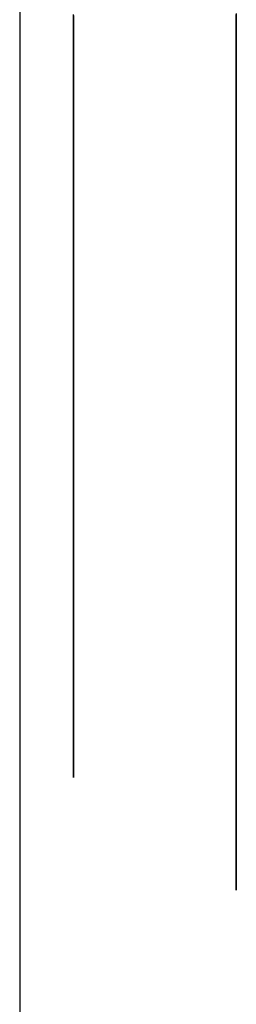
# Model space of a CAD drawing. Extents: x 13 to 98, y 6 to 165.
# Drawn here: x 59 to 59, y 23 to 23 of the extents above; entities that cross this region are included whole.
import ezdxf

# ---------------------------------------------------------------- set-up
doc = ezdxf.new("R2010")
doc.units = 0
doc.layers.add('TRIMETRIC', color=7, linetype='CONTINUOUS')

msp = doc.modelspace()

# ---------------------------------------------------------------- linework, layer by layer
at = {"layer": 'TRIMETRIC', "color": 7, "linetype": 'CONTINUOUS'}
msp.add_line((59.258823, 99.79631), (59.258823, 6.307529), dxfattribs=at)
at = {"layer": 'TRIMETRIC', "color": 7}
for points in [[(59.2638, 23.0055, 0), (59.2638, 23.006, 0), (59.2638, 23.0065, 0), (59.2638, 23.0069, 0), (59.2638, 23.0074, 0), (59.2638, 23.0079, 0), (59.2638, 23.0084, 0)], [(59.2638, 23.0083, 0), (59.2638, 23.0075, 0), (59.2638, 23.0068, 0), (59.2638, 23.006, 0), (59.2638, 23.0052, 0)], [(59.2638, 23.0048, 0), (59.2638, 23.0055, 0), (59.2638, 23.0062, 0), (59.2638, 23.0069, 0), (59.2638, 23.0076, 0), (59.2638, 23.0082, 0)], [(59.2638, 23.0081, 0), (59.2638, 23.0077, 0), (59.2638, 23.0073, 0), (59.2638, 23.0069, 0), (59.2638, 23.0066, 0), (59.2638, 23.0062, 0), (59.2638, 23.0058, 0), (59.2638, 23.0054, 0), (59.2638, 23.0051, 0)], [(59.2638, 23.008, 0), (59.2638, 23.0075, 0), (59.2638, 23.0071, 0), (59.2638, 23.0066, 0), (59.2638, 23.0061, 0), (59.2638, 23.0056, 0), (59.2638, 23.0051, 0), (59.2638, 23.0047, 0)], [(59.2638, 23.0054, 0), (59.2638, 23.0057, 0), (59.2638, 23.0061, 0), (59.2638, 23.0065, 0), (59.2638, 23.0069, 0), (59.2638, 23.0073, 0), (59.2638, 23.0076, 0), (59.2638, 23.008, 0)], [(59.2788, 23.0085, 0), (59.2788, 23.0079, 0), (59.2788, 23.0073, 0), (59.2788, 23.0067, 0), (59.2788, 23.0061, 0), (59.2788, 23.0056, 0), (59.2788, 23.005, 0), (59.2788, 23.0044, 0), (59.2788, 23.0038, 0), (59.2788, 23.0032, 0), (59.2788, 23.0026, 0), (59.2788, 23.002, 0), (59.2788, 23.0014, 0), (59.2788, 23.0008, 0), (59.2788, 23.0003, 0), (59.2788, 22.9997, 0), (59.2788, 22.9991, 0), (59.2788, 22.9985, 0), (59.2788, 22.9979, 0), (59.2788, 22.9973, 0), (59.2788, 22.9967, 0), (59.2788, 22.9961, 0), (59.2788, 22.9955, 0), (59.2788, 22.995, 0), (59.2788, 22.9944, 0)], [(59.2788, 22.9944, 0), (59.2788, 22.9951, 0), (59.2788, 22.9958, 0), (59.2788, 22.9966, 0), (59.2788, 22.9973, 0), (59.2788, 22.9981, 0), (59.2788, 22.9988, 0), (59.2788, 22.9995, 0), (59.2788, 23.0003, 0), (59.2788, 23.001, 0), (59.2788, 23.0018, 0), (59.2788, 23.0025, 0), (59.2788, 23.0032, 0), (59.2788, 23.004, 0), (59.2788, 23.0047, 0), (59.2788, 23.0054, 0), (59.2788, 23.0062, 0), (59.2788, 23.0069, 0), (59.2788, 23.0077, 0), (59.2788, 23.0084, 0)], [(59.2788, 22.9947, 0), (59.2788, 22.9951, 0), (59.2788, 22.9956, 0), (59.2788, 22.996, 0), (59.2788, 22.9964, 0), (59.2788, 22.9969, 0), (59.2788, 22.9973, 0), (59.2788, 22.9978, 0), (59.2788, 22.9982, 0), (59.2788, 22.9986, 0), (59.2788, 22.9991, 0), (59.2788, 22.9995, 0), (59.2788, 22.9999, 0), (59.2788, 23.0004, 0), (59.2788, 23.0008, 0), (59.2788, 23.0013, 0), (59.2788, 23.0017, 0), (59.2788, 23.0021, 0), (59.2788, 23.0026, 0), (59.2788, 23.003, 0), (59.2788, 23.0035, 0), (59.2788, 23.0039, 0), (59.2788, 23.0043, 0), (59.2788, 23.0048, 0), (59.2788, 23.0052, 0), (59.2788, 23.0056, 0), (59.2788, 23.0061, 0), (59.2788, 23.0065, 0), (59.2788, 23.007, 0), (59.2788, 23.0074, 0), (59.2788, 23.0078, 0), (59.2788, 23.0083, 0)], [(59.2788, 23.0082, 0), (59.2788, 23.0078, 0), (59.2788, 23.0073, 0), (59.2788, 23.0068, 0), (59.2788, 23.0064, 0), (59.2788, 23.0059, 0), (59.2788, 23.0055, 0), (59.2788, 23.005, 0), (59.2788, 23.0045, 0), (59.2788, 23.0041, 0), (59.2788, 23.0036, 0), (59.2788, 23.0032, 0), (59.2788, 23.0027, 0), (59.2788, 23.0022, 0), (59.2788, 23.0018, 0), (59.2788, 23.0013, 0), (59.2788, 23.0008, 0), (59.2788, 23.0004, 0), (59.2788, 22.9999, 0), (59.2788, 22.9995, 0), (59.2788, 22.999, 0), (59.2788, 22.9985, 0), (59.2788, 22.9981, 0), (59.2788, 22.9976, 0), (59.2788, 22.9971, 0), (59.2788, 22.9967, 0), (59.2788, 22.9962, 0), (59.2788, 22.9958, 0), (59.2788, 22.9953, 0), (59.2788, 22.9948, 0), (59.2788, 22.9944, 0)], [(59.2638, 22.9839, 0), (59.2638, 22.9842, 0), (59.2638, 22.9846, 0), (59.2638, 22.9849, 0), (59.2638, 22.9853, 0), (59.2638, 22.9856, 0), (59.2638, 22.986, 0), (59.2638, 22.9863, 0), (59.2638, 22.9866, 0), (59.2638, 22.987, 0), (59.2638, 22.9873, 0), (59.2638, 22.9877, 0), (59.2638, 22.988, 0), (59.2638, 22.9884, 0), (59.2638, 22.9887, 0), (59.2638, 22.989, 0), (59.2638, 22.9894, 0), (59.2638, 22.9897, 0), (59.2638, 22.9901, 0), (59.2638, 22.9904, 0), (59.2638, 22.9908, 0), (59.2638, 22.9911, 0), (59.2638, 22.9914, 0), (59.2638, 22.9918, 0), (59.2638, 22.9921, 0), (59.2638, 22.9925, 0), (59.2638, 22.9928, 0), (59.2638, 22.9932, 0), (59.2638, 22.9935, 0), (59.2638, 22.9939, 0), (59.2638, 22.9942, 0), (59.2638, 22.9945, 0), (59.2638, 22.9949, 0), (59.2638, 22.9952, 0), (59.2638, 22.9956, 0), (59.2638, 22.9959, 0), (59.2638, 22.9963, 0), (59.2638, 22.9966, 0), (59.2638, 22.9969, 0), (59.2638, 22.9973, 0), (59.2638, 22.9976, 0), (59.2638, 22.998, 0), (59.2638, 22.9983, 0), (59.2638, 22.9987, 0), (59.2638, 22.999, 0), (59.2638, 22.9993, 0), (59.2638, 22.9997, 0), (59.2638, 23, 0), (59.2638, 23.0004, 0), (59.2638, 23.0007, 0), (59.2638, 23.0011, 0), (59.2638, 23.0014, 0), (59.2638, 23.0017, 0), (59.2638, 23.0021, 0), (59.2638, 23.0024, 0), (59.2638, 23.0028, 0), (59.2638, 23.0031, 0), (59.2638, 23.0035, 0), (59.2638, 23.0038, 0), (59.2638, 23.0042, 0), (59.2638, 23.0045, 0), (59.2638, 23.0048, 0), (59.2638, 23.0052, 0), (59.2638, 23.0055, 0)], [(59.2638, 22.9811, 0), (59.2638, 22.9815, 0), (59.2638, 22.9819, 0), (59.2638, 22.9822, 0), (59.2638, 22.9826, 0), (59.2638, 22.983, 0), (59.2638, 22.9834, 0), (59.2638, 22.9838, 0), (59.2638, 22.9842, 0), (59.2638, 22.9846, 0), (59.2638, 22.9849, 0), (59.2638, 22.9853, 0), (59.2638, 22.9857, 0), (59.2638, 22.9861, 0), (59.2638, 22.9865, 0), (59.2638, 22.9869, 0), (59.2638, 22.9873, 0), (59.2638, 22.9876, 0), (59.2638, 22.988, 0), (59.2638, 22.9884, 0), (59.2638, 22.9888, 0), (59.2638, 22.9892, 0), (59.2638, 22.9896, 0), (59.2638, 22.99, 0), (59.2638, 22.9903, 0), (59.2638, 22.9907, 0), (59.2638, 22.9911, 0), (59.2638, 22.9915, 0), (59.2638, 22.9919, 0), (59.2638, 22.9923, 0), (59.2638, 22.9927, 0), (59.2638, 22.993, 0), (59.2638, 22.9934, 0), (59.2638, 22.9938, 0), (59.2638, 22.9942, 0), (59.2638, 22.9946, 0), (59.2638, 22.995, 0), (59.2638, 22.9954, 0), (59.2638, 22.9957, 0), (59.2638, 22.9961, 0), (59.2638, 22.9965, 0), (59.2638, 22.9969, 0), (59.2638, 22.9973, 0), (59.2638, 22.9977, 0), (59.2638, 22.998, 0), (59.2638, 22.9984, 0), (59.2638, 22.9988, 0), (59.2638, 22.9992, 0), (59.2638, 22.9996, 0), (59.2638, 23, 0), (59.2638, 23.0004, 0), (59.2638, 23.0007, 0), (59.2638, 23.0011, 0), (59.2638, 23.0015, 0), (59.2638, 23.0019, 0), (59.2638, 23.0023, 0), (59.2638, 23.0027, 0), (59.2638, 23.0031, 0), (59.2638, 23.0034, 0), (59.2638, 23.0038, 0), (59.2638, 23.0042, 0), (59.2638, 23.0046, 0), (59.2638, 23.005, 0), (59.2638, 23.0054, 0)], [(59.2638, 23.0052, 0), (59.2638, 23.0044, 0), (59.2638, 23.0037, 0), (59.2638, 23.0029, 0), (59.2638, 23.0021, 0), (59.2638, 23.0013, 0), (59.2638, 23.0006, 0), (59.2638, 22.9998, 0), (59.2638, 22.999, 0), (59.2638, 22.9983, 0), (59.2638, 22.9975, 0), (59.2638, 22.9967, 0), (59.2638, 22.9959, 0), (59.2638, 22.9952, 0), (59.2638, 22.9944, 0), (59.2638, 22.9936, 0), (59.2638, 22.9928, 0), (59.2638, 22.9921, 0), (59.2638, 22.9913, 0), (59.2638, 22.9905, 0), (59.2638, 22.9898, 0), (59.2638, 22.989, 0), (59.2638, 22.9882, 0), (59.2638, 22.9874, 0), (59.2638, 22.9867, 0), (59.2638, 22.9859, 0), (59.2638, 22.9851, 0), (59.2638, 22.9843, 0), (59.2638, 22.9836, 0), (59.2638, 22.9828, 0), (59.2638, 22.982, 0), (59.2638, 22.9812, 0), (59.2638, 22.9805, 0), (59.2638, 22.9797, 0), (59.2638, 22.9789, 0), (59.2638, 22.9782, 0), (59.2638, 22.9774, 0), (59.2638, 22.9766, 0), (59.2638, 22.9758, 0), (59.2638, 22.9751, 0), (59.2638, 22.9743, 0), (59.2638, 22.9735, 0), (59.2638, 22.9727, 0), (59.2638, 22.972, 0), (59.2638, 22.9712, 0), (59.2638, 22.9704, 0), (59.2638, 22.9696, 0), (59.2638, 22.9689, 0), (59.2638, 22.9681, 0), (59.2638, 22.9673, 0), (59.2638, 22.9666, 0), (59.2638, 22.9658, 0), (59.2638, 22.965, 0), (59.2638, 22.9642, 0), (59.2638, 22.9635, 0), (59.2638, 22.9627, 0), (59.2638, 22.9619, 0), (59.2638, 22.9611, 0), (59.2638, 22.9604, 0), (59.2638, 22.9596, 0), (59.2638, 22.9588, 0), (59.2638, 22.958, 0), (59.2638, 22.9573, 0), (59.2638, 22.9565, 0)], [(59.2638, 23.0051, 0), (59.2638, 23.0047, 0), (59.2638, 23.0043, 0), (59.2638, 23.0039, 0), (59.2638, 23.0035, 0), (59.2638, 23.0032, 0), (59.2638, 23.0028, 0), (59.2638, 23.0024, 0), (59.2638, 23.002, 0), (59.2638, 23.0017, 0), (59.2638, 23.0013, 0), (59.2638, 23.0009, 0), (59.2638, 23.0005, 0), (59.2638, 23.0001, 0), (59.2638, 22.9998, 0), (59.2638, 22.9994, 0), (59.2638, 22.999, 0), (59.2638, 22.9986, 0), (59.2638, 22.9983, 0), (59.2638, 22.9979, 0), (59.2638, 22.9975, 0), (59.2638, 22.9971, 0), (59.2638, 22.9967, 0), (59.2638, 22.9964, 0), (59.2638, 22.996, 0), (59.2638, 22.9956, 0), (59.2638, 22.9952, 0), (59.2638, 22.9949, 0), (59.2638, 22.9945, 0), (59.2638, 22.9941, 0), (59.2638, 22.9937, 0), (59.2638, 22.9933, 0), (59.2638, 22.993, 0), (59.2638, 22.9926, 0), (59.2638, 22.9922, 0), (59.2638, 22.9918, 0), (59.2638, 22.9915, 0), (59.2638, 22.9911, 0), (59.2638, 22.9907, 0), (59.2638, 22.9903, 0), (59.2638, 22.9899, 0), (59.2638, 22.9896, 0), (59.2638, 22.9892, 0), (59.2638, 22.9888, 0), (59.2638, 22.9884, 0), (59.2638, 22.988, 0), (59.2638, 22.9877, 0), (59.2638, 22.9873, 0), (59.2638, 22.9869, 0), (59.2638, 22.9865, 0), (59.2638, 22.9862, 0), (59.2638, 22.9858, 0), (59.2638, 22.9854, 0), (59.2638, 22.985, 0), (59.2638, 22.9846, 0), (59.2638, 22.9843, 0), (59.2638, 22.9839, 0), (59.2638, 22.9835, 0), (59.2638, 22.9831, 0), (59.2638, 22.9828, 0), (59.2638, 22.9824, 0), (59.2638, 22.982, 0), (59.2638, 22.9816, 0), (59.2638, 22.9812, 0)], [(59.2638, 22.9622, 0), (59.2638, 22.9629, 0), (59.2638, 22.9635, 0), (59.2638, 22.9642, 0), (59.2638, 22.9649, 0), (59.2638, 22.9656, 0), (59.2638, 22.9662, 0), (59.2638, 22.9669, 0), (59.2638, 22.9676, 0), (59.2638, 22.9683, 0), (59.2638, 22.9689, 0), (59.2638, 22.9696, 0), (59.2638, 22.9703, 0), (59.2638, 22.971, 0), (59.2638, 22.9717, 0), (59.2638, 22.9723, 0), (59.2638, 22.973, 0), (59.2638, 22.9737, 0), (59.2638, 22.9744, 0), (59.2638, 22.975, 0), (59.2638, 22.9757, 0), (59.2638, 22.9764, 0), (59.2638, 22.9771, 0), (59.2638, 22.9777, 0), (59.2638, 22.9784, 0), (59.2638, 22.9791, 0), (59.2638, 22.9798, 0), (59.2638, 22.9805, 0), (59.2638, 22.9811, 0), (59.2638, 22.9818, 0), (59.2638, 22.9825, 0), (59.2638, 22.9832, 0), (59.2638, 22.9838, 0), (59.2638, 22.9845, 0), (59.2638, 22.9852, 0), (59.2638, 22.9859, 0), (59.2638, 22.9865, 0), (59.2638, 22.9872, 0), (59.2638, 22.9879, 0), (59.2638, 22.9886, 0), (59.2638, 22.9893, 0), (59.2638, 22.9899, 0), (59.2638, 22.9906, 0), (59.2638, 22.9913, 0), (59.2638, 22.992, 0), (59.2638, 22.9926, 0), (59.2638, 22.9933, 0), (59.2638, 22.994, 0), (59.2638, 22.9947, 0), (59.2638, 22.9953, 0), (59.2638, 22.996, 0), (59.2638, 22.9967, 0), (59.2638, 22.9974, 0), (59.2638, 22.9981, 0), (59.2638, 22.9987, 0), (59.2638, 22.9994, 0), (59.2638, 23.0001, 0), (59.2638, 23.0008, 0), (59.2638, 23.0014, 0), (59.2638, 23.0021, 0), (59.2638, 23.0028, 0), (59.2638, 23.0035, 0), (59.2638, 23.0041, 0), (59.2638, 23.0048, 0)], [(59.2638, 23.0047, 0), (59.2638, 23.0042, 0), (59.2638, 23.0037, 0), (59.2638, 23.0033, 0), (59.2638, 23.0028, 0), (59.2638, 23.0023, 0), (59.2638, 23.0019, 0), (59.2638, 23.0014, 0), (59.2638, 23.0009, 0), (59.2638, 23.0005, 0), (59.2638, 23, 0), (59.2638, 22.9995, 0), (59.2638, 22.9991, 0), (59.2638, 22.9986, 0), (59.2638, 22.9982, 0), (59.2638, 22.9977, 0), (59.2638, 22.9972, 0), (59.2638, 22.9968, 0), (59.2638, 22.9963, 0), (59.2638, 22.9958, 0), (59.2638, 22.9954, 0), (59.2638, 22.9949, 0), (59.2638, 22.9944, 0), (59.2638, 22.994, 0), (59.2638, 22.9935, 0), (59.2638, 22.993, 0), (59.2638, 22.9926, 0), (59.2638, 22.9921, 0), (59.2638, 22.9916, 0), (59.2638, 22.9912, 0), (59.2638, 22.9907, 0), (59.2638, 22.9902, 0), (59.2638, 22.9898, 0), (59.2638, 22.9893, 0), (59.2638, 22.9888, 0), (59.2638, 22.9884, 0), (59.2638, 22.9879, 0), (59.2638, 22.9874, 0), (59.2638, 22.987, 0), (59.2638, 22.9865, 0), (59.2638, 22.986, 0), (59.2638, 22.9856, 0), (59.2638, 22.9851, 0), (59.2638, 22.9846, 0), (59.2638, 22.9842, 0), (59.2638, 22.9837, 0), (59.2638, 22.9832, 0), (59.2638, 22.9828, 0), (59.2638, 22.9823, 0), (59.2638, 22.9819, 0), (59.2638, 22.9814, 0), (59.2638, 22.9809, 0), (59.2638, 22.9805, 0), (59.2638, 22.98, 0), (59.2638, 22.9795, 0), (59.2638, 22.9791, 0), (59.2638, 22.9786, 0), (59.2638, 22.9781, 0), (59.2638, 22.9777, 0), (59.2638, 22.9772, 0), (59.2638, 22.9767, 0), (59.2638, 22.9763, 0), (59.2638, 22.9758, 0), (59.2638, 22.9753, 0)], [(59.2788, 22.9653, 0), (59.2788, 22.9657, 0), (59.2788, 22.9662, 0), (59.2788, 22.9667, 0), (59.2788, 22.9671, 0), (59.2788, 22.9676, 0), (59.2788, 22.9681, 0), (59.2788, 22.9685, 0), (59.2788, 22.969, 0), (59.2788, 22.9695, 0), (59.2788, 22.9699, 0), (59.2788, 22.9704, 0), (59.2788, 22.9709, 0), (59.2788, 22.9713, 0), (59.2788, 22.9718, 0), (59.2788, 22.9723, 0), (59.2788, 22.9727, 0), (59.2788, 22.9732, 0), (59.2788, 22.9737, 0), (59.2788, 22.9741, 0), (59.2788, 22.9746, 0), (59.2788, 22.9751, 0), (59.2788, 22.9755, 0), (59.2788, 22.976, 0), (59.2788, 22.9765, 0), (59.2788, 22.9769, 0), (59.2788, 22.9774, 0), (59.2788, 22.9779, 0), (59.2788, 22.9783, 0), (59.2788, 22.9788, 0), (59.2788, 22.9793, 0), (59.2788, 22.9797, 0), (59.2788, 22.9802, 0), (59.2788, 22.9807, 0), (59.2788, 22.9811, 0), (59.2788, 22.9816, 0), (59.2788, 22.9821, 0), (59.2788, 22.9825, 0), (59.2788, 22.983, 0), (59.2788, 22.9835, 0), (59.2788, 22.9839, 0), (59.2788, 22.9844, 0), (59.2788, 22.9849, 0), (59.2788, 22.9853, 0), (59.2788, 22.9858, 0), (59.2788, 22.9863, 0), (59.2788, 22.9867, 0), (59.2788, 22.9872, 0), (59.2788, 22.9877, 0), (59.2788, 22.9881, 0), (59.2788, 22.9886, 0), (59.2788, 22.9891, 0), (59.2788, 22.9895, 0), (59.2788, 22.99, 0), (59.2788, 22.9905, 0), (59.2788, 22.9909, 0), (59.2788, 22.9914, 0), (59.2788, 22.9919, 0), (59.2788, 22.9923, 0), (59.2788, 22.9928, 0), (59.2788, 22.9933, 0), (59.2788, 22.9937, 0), (59.2788, 22.9942, 0), (59.2788, 22.9947, 0)], [(59.2788, 22.9944, 0), (59.2788, 22.9939, 0), (59.2788, 22.9935, 0), (59.2788, 22.993, 0), (59.2788, 22.9925, 0), (59.2788, 22.9921, 0), (59.2788, 22.9916, 0), (59.2788, 22.9912, 0), (59.2788, 22.9907, 0), (59.2788, 22.9902, 0), (59.2788, 22.9898, 0), (59.2788, 22.9893, 0), (59.2788, 22.9889, 0), (59.2788, 22.9884, 0), (59.2788, 22.988, 0), (59.2788, 22.9875, 0), (59.2788, 22.987, 0), (59.2788, 22.9866, 0), (59.2788, 22.9861, 0), (59.2788, 22.9857, 0), (59.2788, 22.9852, 0), (59.2788, 22.9847, 0), (59.2788, 22.9843, 0), (59.2788, 22.9838, 0), (59.2788, 22.9834, 0), (59.2788, 22.9829, 0), (59.2788, 22.9824, 0), (59.2788, 22.982, 0), (59.2788, 22.9815, 0), (59.2788, 22.9811, 0), (59.2788, 22.9806, 0), (59.2788, 22.9802, 0), (59.2788, 22.9797, 0), (59.2788, 22.9792, 0), (59.2788, 22.9788, 0), (59.2788, 22.9783, 0), (59.2788, 22.9779, 0), (59.2788, 22.9774, 0), (59.2788, 22.9769, 0), (59.2788, 22.9765, 0), (59.2788, 22.976, 0), (59.2788, 22.9756, 0), (59.2788, 22.9751, 0), (59.2788, 22.9747, 0), (59.2788, 22.9742, 0), (59.2788, 22.9737, 0), (59.2788, 22.9733, 0), (59.2788, 22.9728, 0), (59.2788, 22.9724, 0), (59.2788, 22.9719, 0), (59.2788, 22.9714, 0), (59.2788, 22.971, 0), (59.2788, 22.9705, 0), (59.2788, 22.9701, 0), (59.2788, 22.9696, 0), (59.2788, 22.9692, 0), (59.2788, 22.9687, 0), (59.2788, 22.9682, 0), (59.2788, 22.9678, 0), (59.2788, 22.9673, 0), (59.2788, 22.9669, 0), (59.2788, 22.9664, 0), (59.2788, 22.9659, 0), (59.2788, 22.9655, 0)], [(59.2788, 22.9571, 0), (59.2788, 22.9577, 0), (59.2788, 22.9583, 0), (59.2788, 22.9589, 0), (59.2788, 22.9595, 0), (59.2788, 22.9601, 0), (59.2788, 22.9607, 0), (59.2788, 22.9613, 0), (59.2788, 22.9619, 0), (59.2788, 22.9625, 0), (59.2788, 22.963, 0), (59.2788, 22.9636, 0), (59.2788, 22.9642, 0), (59.2788, 22.9648, 0), (59.2788, 22.9654, 0), (59.2788, 22.966, 0), (59.2788, 22.9666, 0), (59.2788, 22.9672, 0), (59.2788, 22.9678, 0), (59.2788, 22.9684, 0), (59.2788, 22.969, 0), (59.2788, 22.9695, 0), (59.2788, 22.9701, 0), (59.2788, 22.9707, 0), (59.2788, 22.9713, 0), (59.2788, 22.9719, 0), (59.2788, 22.9725, 0), (59.2788, 22.9731, 0), (59.2788, 22.9737, 0), (59.2788, 22.9743, 0), (59.2788, 22.9749, 0), (59.2788, 22.9755, 0), (59.2788, 22.976, 0), (59.2788, 22.9766, 0), (59.2788, 22.9772, 0), (59.2788, 22.9778, 0), (59.2788, 22.9784, 0), (59.2788, 22.979, 0), (59.2788, 22.9796, 0), (59.2788, 22.9802, 0), (59.2788, 22.9808, 0), (59.2788, 22.9814, 0), (59.2788, 22.982, 0), (59.2788, 22.9825, 0), (59.2788, 22.9831, 0), (59.2788, 22.9837, 0), (59.2788, 22.9843, 0), (59.2788, 22.9849, 0), (59.2788, 22.9855, 0), (59.2788, 22.9861, 0), (59.2788, 22.9867, 0), (59.2788, 22.9873, 0), (59.2788, 22.9879, 0), (59.2788, 22.9885, 0), (59.2788, 22.989, 0), (59.2788, 22.9896, 0), (59.2788, 22.9902, 0), (59.2788, 22.9908, 0), (59.2788, 22.9914, 0), (59.2788, 22.992, 0), (59.2788, 22.9926, 0), (59.2788, 22.9932, 0), (59.2788, 22.9938, 0), (59.2788, 22.9944, 0)], [(59.2788, 22.9944, 0), (59.2788, 22.9939, 0), (59.2788, 22.9934, 0), (59.2788, 22.993, 0), (59.2788, 22.9925, 0), (59.2788, 22.9921, 0), (59.2788, 22.9916, 0), (59.2788, 22.9911, 0), (59.2788, 22.9907, 0), (59.2788, 22.9902, 0), (59.2788, 22.9897, 0), (59.2788, 22.9893, 0), (59.2788, 22.9888, 0), (59.2788, 22.9884, 0), (59.2788, 22.9879, 0), (59.2788, 22.9874, 0), (59.2788, 22.987, 0), (59.2788, 22.9865, 0), (59.2788, 22.986, 0), (59.2788, 22.9856, 0), (59.2788, 22.9851, 0), (59.2788, 22.9847, 0), (59.2788, 22.9842, 0), (59.2788, 22.9837, 0), (59.2788, 22.9833, 0), (59.2788, 22.9828, 0), (59.2788, 22.9824, 0), (59.2788, 22.9819, 0), (59.2788, 22.9814, 0), (59.2788, 22.981, 0), (59.2788, 22.9805, 0), (59.2788, 22.98, 0), (59.2788, 22.9796, 0), (59.2788, 22.9791, 0), (59.2788, 22.9787, 0), (59.2788, 22.9782, 0), (59.2788, 22.9777, 0), (59.2788, 22.9773, 0), (59.2788, 22.9768, 0), (59.2788, 22.9763, 0), (59.2788, 22.9759, 0), (59.2788, 22.9754, 0), (59.2788, 22.975, 0), (59.2788, 22.9745, 0), (59.2788, 22.974, 0), (59.2788, 22.9736, 0), (59.2788, 22.9731, 0), (59.2788, 22.9726, 0), (59.2788, 22.9722, 0), (59.2788, 22.9717, 0), (59.2788, 22.9713, 0), (59.2788, 22.9708, 0), (59.2788, 22.9703, 0), (59.2788, 22.9699, 0), (59.2788, 22.9694, 0), (59.2788, 22.9689, 0), (59.2788, 22.9685, 0), (59.2788, 22.968, 0), (59.2788, 22.9676, 0), (59.2788, 22.9671, 0), (59.2788, 22.9666, 0), (59.2788, 22.9662, 0), (59.2788, 22.9657, 0), (59.2788, 22.9653, 0)], [(59.2638, 22.9688, 0), (59.2638, 22.969, 0), (59.2638, 22.9693, 0), (59.2638, 22.9695, 0), (59.2638, 22.9698, 0), (59.2638, 22.97, 0), (59.2638, 22.9702, 0), (59.2638, 22.9705, 0), (59.2638, 22.9707, 0), (59.2638, 22.971, 0), (59.2638, 22.9712, 0), (59.2638, 22.9714, 0), (59.2638, 22.9717, 0), (59.2638, 22.9719, 0), (59.2638, 22.9721, 0), (59.2638, 22.9724, 0), (59.2638, 22.9726, 0), (59.2638, 22.9729, 0), (59.2638, 22.9731, 0), (59.2638, 22.9733, 0), (59.2638, 22.9736, 0), (59.2638, 22.9738, 0), (59.2638, 22.9741, 0), (59.2638, 22.9743, 0), (59.2638, 22.9745, 0), (59.2638, 22.9748, 0), (59.2638, 22.975, 0), (59.2638, 22.9753, 0), (59.2638, 22.9755, 0), (59.2638, 22.9757, 0), (59.2638, 22.976, 0), (59.2638, 22.9762, 0), (59.2638, 22.9765, 0), (59.2638, 22.9767, 0), (59.2638, 22.9769, 0), (59.2638, 22.9772, 0), (59.2638, 22.9774, 0), (59.2638, 22.9777, 0), (59.2638, 22.9779, 0), (59.2638, 22.9781, 0), (59.2638, 22.9784, 0), (59.2638, 22.9786, 0), (59.2638, 22.9789, 0), (59.2638, 22.9791, 0), (59.2638, 22.9793, 0), (59.2638, 22.9796, 0), (59.2638, 22.9798, 0), (59.2638, 22.9801, 0), (59.2638, 22.9803, 0), (59.2638, 22.9805, 0), (59.2638, 22.9808, 0), (59.2638, 22.981, 0), (59.2638, 22.9813, 0), (59.2638, 22.9815, 0), (59.2638, 22.9817, 0), (59.2638, 22.982, 0), (59.2638, 22.9822, 0), (59.2638, 22.9825, 0), (59.2638, 22.9827, 0), (59.2638, 22.9829, 0), (59.2638, 22.9832, 0), (59.2638, 22.9834, 0), (59.2638, 22.9837, 0), (59.2638, 22.9839, 0)], [(59.2638, 22.9812, 0), (59.2638, 22.9811, 0), (59.2638, 22.9809, 0), (59.2638, 22.9808, 0), (59.2638, 22.9806, 0), (59.2638, 22.9805, 0), (59.2638, 22.9803, 0), (59.2638, 22.9802, 0), (59.2638, 22.9801, 0), (59.2638, 22.9799, 0), (59.2638, 22.9798, 0), (59.2638, 22.9796, 0), (59.2638, 22.9795, 0), (59.2638, 22.9793, 0), (59.2638, 22.9792, 0), (59.2638, 22.979, 0), (59.2638, 22.9789, 0), (59.2638, 22.9787, 0), (59.2638, 22.9786, 0), (59.2638, 22.9784, 0), (59.2638, 22.9783, 0), (59.2638, 22.9781, 0), (59.2638, 22.978, 0), (59.2638, 22.9778, 0), (59.2638, 22.9777, 0), (59.2638, 22.9775, 0), (59.2638, 22.9774, 0), (59.2638, 22.9772, 0), (59.2638, 22.9771, 0), (59.2638, 22.9769, 0), (59.2638, 22.9768, 0), (59.2638, 22.9766, 0), (59.2638, 22.9765, 0), (59.2638, 22.9763, 0), (59.2638, 22.9762, 0), (59.2638, 22.976, 0), (59.2638, 22.9759, 0), (59.2638, 22.9757, 0), (59.2638, 22.9756, 0), (59.2638, 22.9754, 0), (59.2638, 22.9753, 0), (59.2638, 22.9751, 0), (59.2638, 22.975, 0), (59.2638, 22.9748, 0), (59.2638, 22.9747, 0), (59.2638, 22.9745, 0), (59.2638, 22.9744, 0), (59.2638, 22.9742, 0), (59.2638, 22.9741, 0), (59.2638, 22.9739, 0), (59.2638, 22.9738, 0), (59.2638, 22.9736, 0), (59.2638, 22.9735, 0), (59.2638, 22.9733, 0), (59.2638, 22.9732, 0), (59.2638, 22.973, 0), (59.2638, 22.9729, 0), (59.2638, 22.9727, 0), (59.2638, 22.9726, 0), (59.2638, 22.9724, 0), (59.2638, 22.9723, 0), (59.2638, 22.9721, 0), (59.2638, 22.972, 0), (59.2638, 22.9718, 0)], [(59.2638, 22.9718, 0), (59.2638, 22.972, 0), (59.2638, 22.9721, 0), (59.2638, 22.9723, 0), (59.2638, 22.9724, 0), (59.2638, 22.9726, 0), (59.2638, 22.9727, 0), (59.2638, 22.9729, 0), (59.2638, 22.973, 0), (59.2638, 22.9732, 0), (59.2638, 22.9733, 0), (59.2638, 22.9734, 0), (59.2638, 22.9736, 0), (59.2638, 22.9737, 0), (59.2638, 22.9739, 0), (59.2638, 22.974, 0), (59.2638, 22.9742, 0), (59.2638, 22.9743, 0), (59.2638, 22.9745, 0), (59.2638, 22.9746, 0), (59.2638, 22.9748, 0), (59.2638, 22.9749, 0), (59.2638, 22.9751, 0), (59.2638, 22.9752, 0), (59.2638, 22.9754, 0), (59.2638, 22.9755, 0), (59.2638, 22.9757, 0), (59.2638, 22.9758, 0), (59.2638, 22.9759, 0), (59.2638, 22.9761, 0), (59.2638, 22.9762, 0), (59.2638, 22.9764, 0), (59.2638, 22.9765, 0), (59.2638, 22.9767, 0), (59.2638, 22.9768, 0), (59.2638, 22.977, 0), (59.2638, 22.9771, 0), (59.2638, 22.9773, 0), (59.2638, 22.9774, 0), (59.2638, 22.9776, 0), (59.2638, 22.9777, 0), (59.2638, 22.9779, 0), (59.2638, 22.978, 0), (59.2638, 22.9782, 0), (59.2638, 22.9783, 0), (59.2638, 22.9784, 0), (59.2638, 22.9786, 0), (59.2638, 22.9787, 0), (59.2638, 22.9789, 0), (59.2638, 22.979, 0), (59.2638, 22.9792, 0), (59.2638, 22.9793, 0), (59.2638, 22.9795, 0), (59.2638, 22.9796, 0), (59.2638, 22.9798, 0), (59.2638, 22.9799, 0), (59.2638, 22.9801, 0), (59.2638, 22.9802, 0), (59.2638, 22.9804, 0), (59.2638, 22.9805, 0), (59.2638, 22.9807, 0), (59.2638, 22.9808, 0), (59.2638, 22.9809, 0), (59.2638, 22.9811, 0)], [(59.2638, 22.9768, 0), (59.2638, 22.9764, 0), (59.2638, 22.9761, 0), (59.2638, 22.9757, 0), (59.2638, 22.9753, 0), (59.2638, 22.975, 0), (59.2638, 22.9746, 0), (59.2638, 22.9742, 0), (59.2638, 22.9739, 0), (59.2638, 22.9735, 0), (59.2638, 22.9731, 0), (59.2638, 22.9728, 0), (59.2638, 22.9724, 0), (59.2638, 22.972, 0), (59.2638, 22.9717, 0), (59.2638, 22.9713, 0), (59.2638, 22.9709, 0), (59.2638, 22.9706, 0), (59.2638, 22.9702, 0), (59.2638, 22.9698, 0), (59.2638, 22.9695, 0), (59.2638, 22.9691, 0), (59.2638, 22.9687, 0), (59.2638, 22.9684, 0), (59.2638, 22.968, 0), (59.2638, 22.9676, 0), (59.2638, 22.9673, 0), (59.2638, 22.9669, 0), (59.2638, 22.9665, 0), (59.2638, 22.9662, 0), (59.2638, 22.9658, 0), (59.2638, 22.9654, 0), (59.2638, 22.9651, 0), (59.2638, 22.9647, 0), (59.2638, 22.9643, 0), (59.2638, 22.964, 0), (59.2638, 22.9636, 0), (59.2638, 22.9632, 0), (59.2638, 22.9629, 0), (59.2638, 22.9625, 0), (59.2638, 22.9621, 0), (59.2638, 22.9618, 0), (59.2638, 22.9614, 0), (59.2638, 22.961, 0), (59.2638, 22.9607, 0), (59.2638, 22.9603, 0), (59.2638, 22.9599, 0), (59.2638, 22.9596, 0), (59.2638, 22.9592, 0), (59.2638, 22.9588, 0), (59.2638, 22.9585, 0), (59.2638, 22.9581, 0), (59.2638, 22.9577, 0), (59.2638, 22.9574, 0), (59.2638, 22.957, 0), (59.2638, 22.9566, 0), (59.2638, 22.9563, 0), (59.2638, 22.9559, 0), (59.2638, 22.9555, 0), (59.2638, 22.9552, 0), (59.2638, 22.9548, 0), (59.2638, 22.9544, 0), (59.2638, 22.9541, 0), (59.2638, 22.9537, 0)], [(59.2638, 22.948, 0), (59.2638, 22.9485, 0), (59.2638, 22.9489, 0), (59.2638, 22.9494, 0), (59.2638, 22.9498, 0), (59.2638, 22.9503, 0), (59.2638, 22.9508, 0), (59.2638, 22.9512, 0), (59.2638, 22.9517, 0), (59.2638, 22.9521, 0), (59.2638, 22.9526, 0), (59.2638, 22.953, 0), (59.2638, 22.9535, 0), (59.2638, 22.954, 0), (59.2638, 22.9544, 0), (59.2638, 22.9549, 0), (59.2638, 22.9553, 0), (59.2638, 22.9558, 0), (59.2638, 22.9562, 0), (59.2638, 22.9567, 0), (59.2638, 22.9572, 0), (59.2638, 22.9576, 0), (59.2638, 22.9581, 0), (59.2638, 22.9585, 0), (59.2638, 22.959, 0), (59.2638, 22.9594, 0), (59.2638, 22.9599, 0), (59.2638, 22.9604, 0), (59.2638, 22.9608, 0), (59.2638, 22.9613, 0), (59.2638, 22.9617, 0), (59.2638, 22.9622, 0), (59.2638, 22.9626, 0), (59.2638, 22.9631, 0), (59.2638, 22.9636, 0), (59.2638, 22.964, 0), (59.2638, 22.9645, 0), (59.2638, 22.9649, 0), (59.2638, 22.9654, 0), (59.2638, 22.9658, 0), (59.2638, 22.9663, 0), (59.2638, 22.9668, 0), (59.2638, 22.9672, 0), (59.2638, 22.9677, 0), (59.2638, 22.9681, 0), (59.2638, 22.9686, 0), (59.2638, 22.969, 0), (59.2638, 22.9695, 0), (59.2638, 22.97, 0), (59.2638, 22.9704, 0), (59.2638, 22.9709, 0), (59.2638, 22.9713, 0), (59.2638, 22.9718, 0), (59.2638, 22.9722, 0), (59.2638, 22.9727, 0), (59.2638, 22.9732, 0), (59.2638, 22.9736, 0), (59.2638, 22.9741, 0), (59.2638, 22.9745, 0), (59.2638, 22.975, 0), (59.2638, 22.9754, 0), (59.2638, 22.9759, 0), (59.2638, 22.9764, 0), (59.2638, 22.9768, 0)], [(59.2638, 22.9753, 0), (59.2638, 22.9751, 0), (59.2638, 22.975, 0), (59.2638, 22.9748, 0), (59.2638, 22.9746, 0), (59.2638, 22.9744, 0), (59.2638, 22.9742, 0), (59.2638, 22.974, 0), (59.2638, 22.9739, 0), (59.2638, 22.9737, 0), (59.2638, 22.9735, 0), (59.2638, 22.9733, 0), (59.2638, 22.9731, 0), (59.2638, 22.9729, 0), (59.2638, 22.9728, 0), (59.2638, 22.9726, 0), (59.2638, 22.9724, 0), (59.2638, 22.9722, 0), (59.2638, 22.972, 0), (59.2638, 22.9718, 0), (59.2638, 22.9716, 0), (59.2638, 22.9715, 0), (59.2638, 22.9713, 0), (59.2638, 22.9711, 0), (59.2638, 22.9709, 0), (59.2638, 22.9707, 0), (59.2638, 22.9705, 0), (59.2638, 22.9704, 0), (59.2638, 22.9702, 0), (59.2638, 22.97, 0), (59.2638, 22.9698, 0), (59.2638, 22.9696, 0), (59.2638, 22.9694, 0), (59.2638, 22.9693, 0), (59.2638, 22.9691, 0), (59.2638, 22.9689, 0), (59.2638, 22.9687, 0), (59.2638, 22.9685, 0), (59.2638, 22.9683, 0), (59.2638, 22.9682, 0), (59.2638, 22.968, 0), (59.2638, 22.9678, 0), (59.2638, 22.9676, 0), (59.2638, 22.9674, 0), (59.2638, 22.9672, 0), (59.2638, 22.967, 0), (59.2638, 22.9669, 0), (59.2638, 22.9667, 0), (59.2638, 22.9665, 0), (59.2638, 22.9663, 0), (59.2638, 22.9661, 0), (59.2638, 22.9659, 0), (59.2638, 22.9658, 0), (59.2638, 22.9656, 0), (59.2638, 22.9654, 0), (59.2638, 22.9652, 0), (59.2638, 22.965, 0), (59.2638, 22.9648, 0), (59.2638, 22.9647, 0), (59.2638, 22.9645, 0), (59.2638, 22.9643, 0), (59.2638, 22.9641, 0), (59.2638, 22.9639, 0), (59.2638, 22.9637, 0)], [(59.2638, 22.9637, 0), (59.2638, 22.9638, 0), (59.2638, 22.9639, 0), (59.2638, 22.964, 0), (59.2638, 22.9641, 0), (59.2638, 22.9641, 0), (59.2638, 22.9642, 0), (59.2638, 22.9643, 0), (59.2638, 22.9644, 0), (59.2638, 22.9645, 0), (59.2638, 22.9645, 0), (59.2638, 22.9646, 0), (59.2638, 22.9647, 0), (59.2638, 22.9648, 0), (59.2638, 22.9649, 0), (59.2638, 22.9649, 0), (59.2638, 22.965, 0), (59.2638, 22.9651, 0), (59.2638, 22.9652, 0), (59.2638, 22.9653, 0), (59.2638, 22.9653, 0), (59.2638, 22.9654, 0), (59.2638, 22.9655, 0), (59.2638, 22.9656, 0), (59.2638, 22.9657, 0), (59.2638, 22.9657, 0), (59.2638, 22.9658, 0), (59.2638, 22.9659, 0), (59.2638, 22.966, 0), (59.2638, 22.9661, 0), (59.2638, 22.9661, 0), (59.2638, 22.9662, 0), (59.2638, 22.9663, 0), (59.2638, 22.9664, 0), (59.2638, 22.9665, 0), (59.2638, 22.9665, 0), (59.2638, 22.9666, 0), (59.2638, 22.9667, 0), (59.2638, 22.9668, 0), (59.2638, 22.9669, 0), (59.2638, 22.9669, 0), (59.2638, 22.967, 0), (59.2638, 22.9671, 0), (59.2638, 22.9672, 0), (59.2638, 22.9673, 0), (59.2638, 22.9673, 0), (59.2638, 22.9674, 0), (59.2638, 22.9675, 0), (59.2638, 22.9676, 0), (59.2638, 22.9677, 0), (59.2638, 22.9678, 0), (59.2638, 22.9678, 0), (59.2638, 22.9679, 0), (59.2638, 22.968, 0), (59.2638, 22.9681, 0), (59.2638, 22.9682, 0), (59.2638, 22.9682, 0), (59.2638, 22.9683, 0), (59.2638, 22.9684, 0), (59.2638, 22.9685, 0), (59.2638, 22.9686, 0), (59.2638, 22.9686, 0), (59.2638, 22.9687, 0), (59.2638, 22.9688, 0)], [(59.2788, 22.9655, 0), (59.2788, 22.9652, 0), (59.2788, 22.9648, 0), (59.2788, 22.9645, 0), (59.2788, 22.9642, 0), (59.2788, 22.9639, 0), (59.2788, 22.9635, 0), (59.2788, 22.9632, 0), (59.2788, 22.9629, 0), (59.2788, 22.9626, 0), (59.2788, 22.9622, 0), (59.2788, 22.9619, 0), (59.2788, 22.9616, 0), (59.2788, 22.9612, 0), (59.2788, 22.9609, 0), (59.2788, 22.9606, 0), (59.2788, 22.9603, 0), (59.2788, 22.9599, 0), (59.2788, 22.9596, 0), (59.2788, 22.9593, 0), (59.2788, 22.959, 0), (59.2788, 22.9586, 0), (59.2788, 22.9583, 0), (59.2788, 22.958, 0), (59.2788, 22.9577, 0), (59.2788, 22.9573, 0), (59.2788, 22.957, 0), (59.2788, 22.9567, 0), (59.2788, 22.9564, 0), (59.2788, 22.956, 0), (59.2788, 22.9557, 0), (59.2788, 22.9554, 0), (59.2788, 22.9551, 0), (59.2788, 22.9547, 0), (59.2788, 22.9544, 0), (59.2788, 22.9541, 0), (59.2788, 22.9538, 0), (59.2788, 22.9534, 0), (59.2788, 22.9531, 0), (59.2788, 22.9528, 0), (59.2788, 22.9524, 0), (59.2788, 22.9521, 0), (59.2788, 22.9518, 0), (59.2788, 22.9515, 0), (59.2788, 22.9511, 0), (59.2788, 22.9508, 0), (59.2788, 22.9505, 0), (59.2788, 22.9502, 0), (59.2788, 22.9498, 0), (59.2788, 22.9495, 0), (59.2788, 22.9492, 0), (59.2788, 22.9489, 0), (59.2788, 22.9485, 0), (59.2788, 22.9482, 0), (59.2788, 22.9479, 0), (59.2788, 22.9476, 0), (59.2788, 22.9472, 0), (59.2788, 22.9469, 0), (59.2788, 22.9466, 0), (59.2788, 22.9463, 0), (59.2788, 22.9459, 0), (59.2788, 22.9456, 0), (59.2788, 22.9453, 0), (59.2788, 22.945, 0)], [(59.2788, 22.9535, 0), (59.2788, 22.9536, 0), (59.2788, 22.9538, 0), (59.2788, 22.954, 0), (59.2788, 22.9542, 0), (59.2788, 22.9544, 0), (59.2788, 22.9546, 0), (59.2788, 22.9548, 0), (59.2788, 22.955, 0), (59.2788, 22.9551, 0), (59.2788, 22.9553, 0), (59.2788, 22.9555, 0), (59.2788, 22.9557, 0), (59.2788, 22.9559, 0), (59.2788, 22.9561, 0), (59.2788, 22.9563, 0), (59.2788, 22.9565, 0), (59.2788, 22.9566, 0), (59.2788, 22.9568, 0), (59.2788, 22.957, 0), (59.2788, 22.9572, 0), (59.2788, 22.9574, 0), (59.2788, 22.9576, 0), (59.2788, 22.9578, 0), (59.2788, 22.958, 0), (59.2788, 22.9581, 0), (59.2788, 22.9583, 0), (59.2788, 22.9585, 0), (59.2788, 22.9587, 0), (59.2788, 22.9589, 0), (59.2788, 22.9591, 0), (59.2788, 22.9593, 0), (59.2788, 22.9595, 0), (59.2788, 22.9596, 0), (59.2788, 22.9598, 0), (59.2788, 22.96, 0), (59.2788, 22.9602, 0), (59.2788, 22.9604, 0), (59.2788, 22.9606, 0), (59.2788, 22.9608, 0), (59.2788, 22.9609, 0), (59.2788, 22.9611, 0), (59.2788, 22.9613, 0), (59.2788, 22.9615, 0), (59.2788, 22.9617, 0), (59.2788, 22.9619, 0), (59.2788, 22.9621, 0), (59.2788, 22.9623, 0), (59.2788, 22.9624, 0), (59.2788, 22.9626, 0), (59.2788, 22.9628, 0), (59.2788, 22.963, 0), (59.2788, 22.9632, 0), (59.2788, 22.9634, 0), (59.2788, 22.9636, 0), (59.2788, 22.9638, 0), (59.2788, 22.9639, 0), (59.2788, 22.9641, 0), (59.2788, 22.9643, 0), (59.2788, 22.9645, 0), (59.2788, 22.9647, 0), (59.2788, 22.9649, 0), (59.2788, 22.9651, 0), (59.2788, 22.9653, 0)], [(59.2788, 22.9653, 0), (59.2788, 22.9651, 0), (59.2788, 22.9649, 0), (59.2788, 22.9647, 0), (59.2788, 22.9645, 0), (59.2788, 22.9643, 0), (59.2788, 22.9641, 0), (59.2788, 22.9639, 0), (59.2788, 22.9638, 0), (59.2788, 22.9636, 0), (59.2788, 22.9634, 0), (59.2788, 22.9632, 0), (59.2788, 22.963, 0), (59.2788, 22.9628, 0), (59.2788, 22.9626, 0), (59.2788, 22.9624, 0), (59.2788, 22.9623, 0), (59.2788, 22.9621, 0), (59.2788, 22.9619, 0), (59.2788, 22.9617, 0), (59.2788, 22.9615, 0), (59.2788, 22.9613, 0), (59.2788, 22.9611, 0), (59.2788, 22.9609, 0), (59.2788, 22.9608, 0), (59.2788, 22.9606, 0), (59.2788, 22.9604, 0), (59.2788, 22.9602, 0), (59.2788, 22.96, 0), (59.2788, 22.9598, 0), (59.2788, 22.9596, 0), (59.2788, 22.9595, 0), (59.2788, 22.9593, 0), (59.2788, 22.9591, 0), (59.2788, 22.9589, 0), (59.2788, 22.9587, 0), (59.2788, 22.9585, 0), (59.2788, 22.9583, 0), (59.2788, 22.9581, 0), (59.2788, 22.958, 0), (59.2788, 22.9578, 0), (59.2788, 22.9576, 0), (59.2788, 22.9574, 0), (59.2788, 22.9572, 0), (59.2788, 22.957, 0), (59.2788, 22.9568, 0), (59.2788, 22.9566, 0), (59.2788, 22.9565, 0), (59.2788, 22.9563, 0), (59.2788, 22.9561, 0), (59.2788, 22.9559, 0), (59.2788, 22.9557, 0), (59.2788, 22.9555, 0), (59.2788, 22.9553, 0), (59.2788, 22.9551, 0), (59.2788, 22.955, 0), (59.2788, 22.9548, 0), (59.2788, 22.9546, 0), (59.2788, 22.9544, 0), (59.2788, 22.9542, 0), (59.2788, 22.954, 0), (59.2788, 22.9538, 0), (59.2788, 22.9536, 0), (59.2788, 22.9535, 0)], [(59.2638, 22.9461, 0), (59.2638, 22.9464, 0), (59.2638, 22.9467, 0), (59.2638, 22.9469, 0), (59.2638, 22.9472, 0), (59.2638, 22.9474, 0), (59.2638, 22.9477, 0), (59.2638, 22.9479, 0), (59.2638, 22.9482, 0), (59.2638, 22.9484, 0), (59.2638, 22.9487, 0), (59.2638, 22.9489, 0), (59.2638, 22.9492, 0), (59.2638, 22.9495, 0), (59.2638, 22.9497, 0), (59.2638, 22.95, 0), (59.2638, 22.9502, 0), (59.2638, 22.9505, 0), (59.2638, 22.9507, 0), (59.2638, 22.951, 0), (59.2638, 22.9512, 0), (59.2638, 22.9515, 0), (59.2638, 22.9517, 0), (59.2638, 22.952, 0), (59.2638, 22.9523, 0), (59.2638, 22.9525, 0), (59.2638, 22.9528, 0), (59.2638, 22.953, 0), (59.2638, 22.9533, 0), (59.2638, 22.9535, 0), (59.2638, 22.9538, 0), (59.2638, 22.954, 0), (59.2638, 22.9543, 0), (59.2638, 22.9545, 0), (59.2638, 22.9548, 0), (59.2638, 22.9551, 0), (59.2638, 22.9553, 0), (59.2638, 22.9556, 0), (59.2638, 22.9558, 0), (59.2638, 22.9561, 0), (59.2638, 22.9563, 0), (59.2638, 22.9566, 0), (59.2638, 22.9568, 0), (59.2638, 22.9571, 0), (59.2638, 22.9573, 0), (59.2638, 22.9576, 0), (59.2638, 22.9579, 0), (59.2638, 22.9581, 0), (59.2638, 22.9584, 0), (59.2638, 22.9586, 0), (59.2638, 22.9589, 0), (59.2638, 22.9591, 0), (59.2638, 22.9594, 0), (59.2638, 22.9596, 0), (59.2638, 22.9599, 0), (59.2638, 22.9601, 0), (59.2638, 22.9604, 0), (59.2638, 22.9607, 0), (59.2638, 22.9609, 0), (59.2638, 22.9612, 0), (59.2638, 22.9614, 0), (59.2638, 22.9617, 0), (59.2638, 22.9619, 0), (59.2638, 22.9622, 0)], [(59.2788, 22.935, 0), (59.2788, 22.9353, 0), (59.2788, 22.9357, 0), (59.2788, 22.936, 0), (59.2788, 22.9364, 0), (59.2788, 22.9367, 0), (59.2788, 22.9371, 0), (59.2788, 22.9374, 0), (59.2788, 22.9378, 0), (59.2788, 22.9381, 0), (59.2788, 22.9385, 0), (59.2788, 22.9388, 0), (59.2788, 22.9392, 0), (59.2788, 22.9395, 0), (59.2788, 22.9399, 0), (59.2788, 22.9402, 0), (59.2788, 22.9406, 0), (59.2788, 22.9409, 0), (59.2788, 22.9413, 0), (59.2788, 22.9416, 0), (59.2788, 22.942, 0), (59.2788, 22.9424, 0), (59.2788, 22.9427, 0), (59.2788, 22.9431, 0), (59.2788, 22.9434, 0), (59.2788, 22.9438, 0), (59.2788, 22.9441, 0), (59.2788, 22.9445, 0), (59.2788, 22.9448, 0), (59.2788, 22.9452, 0), (59.2788, 22.9455, 0), (59.2788, 22.9459, 0), (59.2788, 22.9462, 0), (59.2788, 22.9466, 0), (59.2788, 22.9469, 0), (59.2788, 22.9473, 0), (59.2788, 22.9476, 0), (59.2788, 22.948, 0), (59.2788, 22.9483, 0), (59.2788, 22.9487, 0), (59.2788, 22.949, 0), (59.2788, 22.9494, 0), (59.2788, 22.9497, 0), (59.2788, 22.9501, 0), (59.2788, 22.9504, 0), (59.2788, 22.9508, 0), (59.2788, 22.9511, 0), (59.2788, 22.9515, 0), (59.2788, 22.9519, 0), (59.2788, 22.9522, 0), (59.2788, 22.9526, 0), (59.2788, 22.9529, 0), (59.2788, 22.9533, 0), (59.2788, 22.9536, 0), (59.2788, 22.954, 0), (59.2788, 22.9543, 0), (59.2788, 22.9547, 0), (59.2788, 22.955, 0), (59.2788, 22.9554, 0), (59.2788, 22.9557, 0), (59.2788, 22.9561, 0), (59.2788, 22.9564, 0), (59.2788, 22.9568, 0), (59.2788, 22.9571, 0)], [(59.2638, 22.9565, 0), (59.2638, 22.9562, 0), (59.2638, 22.9559, 0), (59.2638, 22.9556, 0), (59.2638, 22.9553, 0), (59.2638, 22.955, 0), (59.2638, 22.9547, 0), (59.2638, 22.9544, 0), (59.2638, 22.9541, 0), (59.2638, 22.9539, 0), (59.2638, 22.9536, 0), (59.2638, 22.9533, 0), (59.2638, 22.953, 0), (59.2638, 22.9527, 0), (59.2638, 22.9524, 0), (59.2638, 22.9521, 0), (59.2638, 22.9518, 0), (59.2638, 22.9515, 0), (59.2638, 22.9512, 0), (59.2638, 22.9509, 0), (59.2638, 22.9506, 0), (59.2638, 22.9503, 0), (59.2638, 22.95, 0), (59.2638, 22.9497, 0), (59.2638, 22.9494, 0), (59.2638, 22.9491, 0), (59.2638, 22.9489, 0), (59.2638, 22.9486, 0), (59.2638, 22.9483, 0), (59.2638, 22.948, 0), (59.2638, 22.9477, 0), (59.2638, 22.9474, 0), (59.2638, 22.9471, 0), (59.2638, 22.9468, 0), (59.2638, 22.9465, 0), (59.2638, 22.9462, 0), (59.2638, 22.9459, 0), (59.2638, 22.9456, 0), (59.2638, 22.9453, 0), (59.2638, 22.945, 0), (59.2638, 22.9447, 0), (59.2638, 22.9444, 0), (59.2638, 22.9442, 0), (59.2638, 22.9439, 0), (59.2638, 22.9436, 0), (59.2638, 22.9433, 0), (59.2638, 22.943, 0), (59.2638, 22.9427, 0), (59.2638, 22.9424, 0), (59.2638, 22.9421, 0), (59.2638, 22.9418, 0), (59.2638, 22.9415, 0), (59.2638, 22.9412, 0), (59.2638, 22.9409, 0), (59.2638, 22.9406, 0), (59.2638, 22.9403, 0), (59.2638, 22.94, 0), (59.2638, 22.9397, 0), (59.2638, 22.9394, 0), (59.2638, 22.9392, 0), (59.2638, 22.9389, 0), (59.2638, 22.9386, 0), (59.2638, 22.9383, 0), (59.2638, 22.938, 0)], [(59.2638, 22.9537, 0), (59.2638, 22.9536, 0), (59.2638, 22.9535, 0), (59.2638, 22.9533, 0), (59.2638, 22.9532, 0), (59.2638, 22.9531, 0), (59.2638, 22.953, 0), (59.2638, 22.9529, 0), (59.2638, 22.9527, 0), (59.2638, 22.9526, 0), (59.2638, 22.9525, 0), (59.2638, 22.9524, 0), (59.2638, 22.9523, 0), (59.2638, 22.9521, 0), (59.2638, 22.952, 0), (59.2638, 22.9519, 0), (59.2638, 22.9518, 0), (59.2638, 22.9517, 0), (59.2638, 22.9515, 0), (59.2638, 22.9514, 0), (59.2638, 22.9513, 0), (59.2638, 22.9512, 0), (59.2638, 22.9511, 0), (59.2638, 22.9509, 0), (59.2638, 22.9508, 0), (59.2638, 22.9507, 0), (59.2638, 22.9506, 0), (59.2638, 22.9505, 0), (59.2638, 22.9503, 0), (59.2638, 22.9502, 0), (59.2638, 22.9501, 0), (59.2638, 22.95, 0), (59.2638, 22.9499, 0), (59.2638, 22.9497, 0), (59.2638, 22.9496, 0), (59.2638, 22.9495, 0), (59.2638, 22.9494, 0), (59.2638, 22.9493, 0), (59.2638, 22.9491, 0), (59.2638, 22.949, 0), (59.2638, 22.9489, 0), (59.2638, 22.9488, 0), (59.2638, 22.9487, 0), (59.2638, 22.9485, 0), (59.2638, 22.9484, 0), (59.2638, 22.9483, 0), (59.2638, 22.9482, 0), (59.2638, 22.9481, 0), (59.2638, 22.9479, 0), (59.2638, 22.9478, 0), (59.2638, 22.9477, 0), (59.2638, 22.9476, 0), (59.2638, 22.9475, 0), (59.2638, 22.9473, 0), (59.2638, 22.9472, 0), (59.2638, 22.9471, 0), (59.2638, 22.947, 0), (59.2638, 22.9469, 0), (59.2638, 22.9467, 0), (59.2638, 22.9466, 0), (59.2638, 22.9465, 0), (59.2638, 22.9464, 0), (59.2638, 22.9463, 0), (59.2638, 22.9461, 0)], [(59.2638, 22.938, 0), (59.2638, 22.9381, 0), (59.2638, 22.9383, 0), (59.2638, 22.9385, 0), (59.2638, 22.9386, 0), (59.2638, 22.9388, 0), (59.2638, 22.9389, 0), (59.2638, 22.9391, 0), (59.2638, 22.9393, 0), (59.2638, 22.9394, 0), (59.2638, 22.9396, 0), (59.2638, 22.9397, 0), (59.2638, 22.9399, 0), (59.2638, 22.94, 0), (59.2638, 22.9402, 0), (59.2638, 22.9404, 0), (59.2638, 22.9405, 0), (59.2638, 22.9407, 0), (59.2638, 22.9408, 0), (59.2638, 22.941, 0), (59.2638, 22.9412, 0), (59.2638, 22.9413, 0), (59.2638, 22.9415, 0), (59.2638, 22.9416, 0), (59.2638, 22.9418, 0), (59.2638, 22.942, 0), (59.2638, 22.9421, 0), (59.2638, 22.9423, 0), (59.2638, 22.9424, 0), (59.2638, 22.9426, 0), (59.2638, 22.9428, 0), (59.2638, 22.9429, 0), (59.2638, 22.9431, 0), (59.2638, 22.9432, 0), (59.2638, 22.9434, 0), (59.2638, 22.9436, 0), (59.2638, 22.9437, 0), (59.2638, 22.9439, 0), (59.2638, 22.944, 0), (59.2638, 22.9442, 0), (59.2638, 22.9444, 0), (59.2638, 22.9445, 0), (59.2638, 22.9447, 0), (59.2638, 22.9448, 0), (59.2638, 22.945, 0), (59.2638, 22.9451, 0), (59.2638, 22.9453, 0), (59.2638, 22.9455, 0), (59.2638, 22.9456, 0), (59.2638, 22.9458, 0), (59.2638, 22.9459, 0), (59.2638, 22.9461, 0), (59.2638, 22.9463, 0), (59.2638, 22.9464, 0), (59.2638, 22.9466, 0), (59.2638, 22.9467, 0), (59.2638, 22.9469, 0), (59.2638, 22.9471, 0), (59.2638, 22.9472, 0), (59.2638, 22.9474, 0), (59.2638, 22.9475, 0), (59.2638, 22.9477, 0), (59.2638, 22.9479, 0), (59.2638, 22.948, 0)], [(59.2788, 22.945, 0), (59.2788, 22.9448, 0), (59.2788, 22.9445, 0), (59.2788, 22.9443, 0), (59.2788, 22.9441, 0), (59.2788, 22.9439, 0), (59.2788, 22.9437, 0), (59.2788, 22.9435, 0), (59.2788, 22.9433, 0), (59.2788, 22.9431, 0), (59.2788, 22.9429, 0), (59.2788, 22.9427, 0), (59.2788, 22.9425, 0), (59.2788, 22.9423, 0), (59.2788, 22.9421, 0), (59.2788, 22.9419, 0), (59.2788, 22.9417, 0), (59.2788, 22.9415, 0), (59.2788, 22.9413, 0), (59.2788, 22.9411, 0), (59.2788, 22.9409, 0), (59.2788, 22.9407, 0), (59.2788, 22.9405, 0), (59.2788, 22.9403, 0), (59.2788, 22.9401, 0), (59.2788, 22.9399, 0), (59.2788, 22.9397, 0), (59.2788, 22.9395, 0), (59.2788, 22.9393, 0), (59.2788, 22.9391, 0), (59.2788, 22.9389, 0), (59.2788, 22.9387, 0), (59.2788, 22.9385, 0), (59.2788, 22.9383, 0), (59.2788, 22.9381, 0), (59.2788, 22.9379, 0), (59.2788, 22.9377, 0), (59.2788, 22.9375, 0), (59.2788, 22.9373, 0), (59.2788, 22.9371, 0), (59.2788, 22.9369, 0), (59.2788, 22.9367, 0), (59.2788, 22.9365, 0), (59.2788, 22.9363, 0), (59.2788, 22.9361, 0), (59.2788, 22.9359, 0), (59.2788, 22.9357, 0), (59.2788, 22.9355, 0), (59.2788, 22.9353, 0), (59.2788, 22.9351, 0), (59.2788, 22.9349, 0), (59.2788, 22.9347, 0), (59.2788, 22.9345, 0), (59.2788, 22.9342, 0), (59.2788, 22.934, 0), (59.2788, 22.9338, 0), (59.2788, 22.9336, 0), (59.2788, 22.9334, 0), (59.2788, 22.9332, 0), (59.2788, 22.933, 0), (59.2788, 22.9328, 0), (59.2788, 22.9326, 0), (59.2788, 22.9324, 0), (59.2788, 22.9322, 0)], [(59.2788, 22.9276, 0), (59.2788, 22.9277, 0), (59.2788, 22.9279, 0), (59.2788, 22.928, 0), (59.2788, 22.9281, 0), (59.2788, 22.9282, 0), (59.2788, 22.9283, 0), (59.2788, 22.9284, 0), (59.2788, 22.9286, 0), (59.2788, 22.9287, 0), (59.2788, 22.9288, 0), (59.2788, 22.9289, 0), (59.2788, 22.929, 0), (59.2788, 22.9291, 0), (59.2788, 22.9293, 0), (59.2788, 22.9294, 0), (59.2788, 22.9295, 0), (59.2788, 22.9296, 0), (59.2788, 22.9297, 0), (59.2788, 22.9298, 0), (59.2788, 22.93, 0), (59.2788, 22.9301, 0), (59.2788, 22.9302, 0), (59.2788, 22.9303, 0), (59.2788, 22.9304, 0), (59.2788, 22.9305, 0), (59.2788, 22.9307, 0), (59.2788, 22.9308, 0), (59.2788, 22.9309, 0), (59.2788, 22.931, 0), (59.2788, 22.9311, 0), (59.2788, 22.9312, 0), (59.2788, 22.9313, 0), (59.2788, 22.9315, 0), (59.2788, 22.9316, 0), (59.2788, 22.9317, 0), (59.2788, 22.9318, 0), (59.2788, 22.9319, 0), (59.2788, 22.932, 0), (59.2788, 22.9322, 0), (59.2788, 22.9323, 0), (59.2788, 22.9324, 0), (59.2788, 22.9325, 0), (59.2788, 22.9326, 0), (59.2788, 22.9327, 0), (59.2788, 22.9329, 0), (59.2788, 22.933, 0), (59.2788, 22.9331, 0), (59.2788, 22.9332, 0), (59.2788, 22.9333, 0), (59.2788, 22.9334, 0), (59.2788, 22.9336, 0), (59.2788, 22.9337, 0), (59.2788, 22.9338, 0), (59.2788, 22.9339, 0), (59.2788, 22.934, 0), (59.2788, 22.9341, 0), (59.2788, 22.9343, 0), (59.2788, 22.9344, 0), (59.2788, 22.9345, 0), (59.2788, 22.9346, 0), (59.2788, 22.9347, 0), (59.2788, 22.9348, 0), (59.2788, 22.935, 0)], [(59.2788, 22.9322, 0), (59.2788, 22.9322, 0), (59.2788, 22.9321, 0), (59.2788, 22.932, 0), (59.2788, 22.9319, 0), (59.2788, 22.9319, 0), (59.2788, 22.9318, 0), (59.2788, 22.9317, 0), (59.2788, 22.9316, 0), (59.2788, 22.9316, 0), (59.2788, 22.9315, 0), (59.2788, 22.9314, 0), (59.2788, 22.9314, 0), (59.2788, 22.9313, 0), (59.2788, 22.9312, 0), (59.2788, 22.9311, 0), (59.2788, 22.9311, 0), (59.2788, 22.931, 0), (59.2788, 22.9309, 0), (59.2788, 22.9308, 0), (59.2788, 22.9308, 0), (59.2788, 22.9307, 0), (59.2788, 22.9306, 0), (59.2788, 22.9305, 0), (59.2788, 22.9305, 0), (59.2788, 22.9304, 0), (59.2788, 22.9303, 0), (59.2788, 22.9303, 0), (59.2788, 22.9302, 0), (59.2788, 22.9301, 0), (59.2788, 22.93, 0), (59.2788, 22.93, 0), (59.2788, 22.9299, 0), (59.2788, 22.9298, 0), (59.2788, 22.9297, 0), (59.2788, 22.9297, 0), (59.2788, 22.9296, 0), (59.2788, 22.9295, 0), (59.2788, 22.9295, 0), (59.2788, 22.9294, 0), (59.2788, 22.9293, 0), (59.2788, 22.9292, 0), (59.2788, 22.9292, 0), (59.2788, 22.9291, 0), (59.2788, 22.929, 0), (59.2788, 22.9289, 0), (59.2788, 22.9289, 0), (59.2788, 22.9288, 0), (59.2788, 22.9287, 0), (59.2788, 22.9286, 0), (59.2788, 22.9286, 0), (59.2788, 22.9285, 0), (59.2788, 22.9284, 0), (59.2788, 22.9284, 0), (59.2788, 22.9283, 0), (59.2788, 22.9282, 0), (59.2788, 22.9281, 0), (59.2788, 22.9281, 0), (59.2788, 22.928, 0), (59.2788, 22.9279, 0), (59.2788, 22.9278, 0), (59.2788, 22.9278, 0), (59.2788, 22.9277, 0), (59.2788, 22.9276, 0)]]:
    msp.add_polyline3d(points, dxfattribs=at)

doc.saveas('drawing.dxf')
